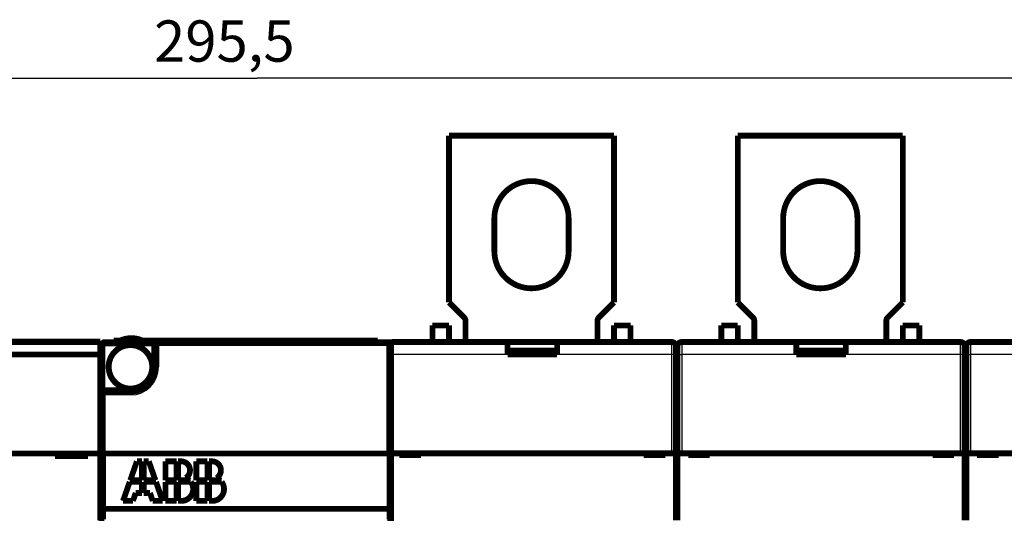
# Model space of a CAD drawing. Extents: x 144 to 830, y 13 to 465.
# Drawn here: x 579 to 698, y 192 to 252 of the extents above; entities that cross this region are included whole.
import ezdxf

# ---------------------------------------------------------------- set-up
doc = ezdxf.new("R2010")
doc.units = 0
doc.header["$MEASUREMENT"] = 0
doc.layers.get('0').update_dxf_attribs({"linetype": 'CONTINUOUS'})
doc.layers.add('2', color=7, linetype='CONTINUOUS')
doc.styles.get("Standard").update_dxf_attribs({"font": 'monotxt.shx'})
doc.dimstyles.new('DSTYLE1', dxfattribs={"dimtxt": 5, "dimasz": 3, "dimexe": 3, "dimexo": 0, "dimgap": 2, "dimtad": 1, "dimdec": 1, "dimrnd": 0.1, "dimzin": 3, "dimtxsty": 'STANDARD', "dimcen": 0.09, "dimazin": 3, "dimtp": 1, "dimtm": 1, "dimtfac": 1, "dimtdec": 4, "dimtofl": 0, "dimtmove": 0, "dimatfit": 3, "dimtolj": 1, "dimtzin": 0})

# ---------------------------------------------------------------- blocks, each defined once
blk = doc.blocks.new('_AH1')
at = {"color": 0, "linetype": 'CONTINUOUS'}
for p, q in [((-1, 0.166667), (0, 0)), ((-1, 0.166667), (-1, -0.166667)), ((0, 0), (-1, -0.166667)), ((0, 0), (-1, 0))]:
    blk.add_line(p, q, dxfattribs=at)
blk = doc.blocks.new('*D0')
at = {"layer": '2', "color": 1, "linetype": 'CONTINUOUS'}
for p, q in [((459.74505, 226.95492), (459.74505, 247.947)), ((755.26547, 227.04887), (755.26547, 247.947)), ((459.74505, 244.947), (607.50526, 244.947)), ((755.26547, 244.947), (607.50526, 244.947))]:
    blk.add_line(p, q, dxfattribs=at)
at = {"layer": '2', "color": 1, "xscale": 3, "yscale": 3, "zscale": 3}
for p, rotation in [((459.74505, 244.947), 180), ((755.26547, 244.947), 2.2e-08)]:
    blk.add_blockref('_AH1', p, dxfattribs=dict(at, rotation=rotation))
at = {"layer": '2', "color": 1, "linetype": 'CONTINUOUS'}
blk.add_text('295,5', height=5, rotation=0, dxfattribs=at).set_placement((595.00526, 246.948))

msp = doc.modelspace()

# ---------------------------------------------------------------- linework, layer by layer
at = {"layer": '2', "color": 3, "linetype": 'CONTINUOUS'}
for p, q in [((589.04512, 212.56165), (588.64509, 212.56165)), ((589.04512, 212.96169), (589.04512, 212.56165)), ((589.04512, 212.56165), (591.63278, 212.56165)), ((589.04512, 207.36169), (589.04512, 212.56165)), ((592.65748, 212.56165), (594.74512, 212.56165)), ((594.74512, 212.56165), (594.74512, 212.96169)), ((595.14515, 212.56165), (594.74512, 212.56165)), ((594.74512, 212.56165), (594.74512, 210.47402)), ((595.54512, 212.56165), (595.14515, 212.56165)), ((595.54512, 212.96169), (595.54512, 212.56165)), ((623.24516, 212.56165), (595.54512, 212.56165)), ((595.54512, 212.56165), (595.54512, 209.96167)), ((623.24516, 212.56165), (623.24516, 212.96169)), ((623.64534, 212.56165), (623.24516, 212.56165)), ((623.24516, 199.46167), (623.24516, 212.56165)), ((623.9468, 212.97683), (623.9468, 211.47685)), ((657.7468, 211.47685), (657.7468, 212.97683)), ((658.94681, 212.97683), (658.94681, 211.47682)), ((692.74681, 211.47682), (692.74681, 212.97683)), ((693.94679, 212.97683), (693.94679, 211.47682)), ((623.74661, 211.47685), (623.9468, 211.47685)), ((623.9468, 211.47685), (623.9468, 199.47685)), ((637.84677, 211.47685), (623.9468, 211.47685)), ((657.7468, 211.47685), (643.84683, 211.47685)), ((658.24681, 211.47685), (657.7468, 211.47685)), ((657.7468, 199.47685), (657.7468, 211.47685)), ((658.44679, 211.47682), (658.94681, 211.47682)), ((658.94681, 211.47682), (658.94681, 199.47684)), ((672.8468, 211.47682), (658.94681, 211.47682)), ((692.74681, 211.47682), (678.84683, 211.47682)), ((693.24677, 211.47682), (692.74681, 211.47682)), ((692.74681, 199.47684), (692.74681, 211.47682)), ((693.44676, 211.47682), (693.94679, 211.47682)), ((693.94679, 211.47682), (693.94679, 199.47682)), ((707.84677, 211.47682), (693.94679, 211.47682)), ((595.14515, 209.96167), (594.79641, 209.96167)), ((595.14515, 209.96167), (595.54512, 209.96167)), ((589.04512, 207.36169), (588.64509, 207.36169)), ((589.04512, 206.56169), (588.64509, 206.56169)), ((589.04512, 207.36169), (589.04512, 206.96165)), ((591.63278, 207.36169), (589.04512, 207.36169)), ((589.04512, 206.96165), (589.04512, 206.56169)), ((592.14513, 206.56169), (589.04512, 206.56169)), ((589.04512, 206.56169), (589.04512, 199.46167)), ((592.14513, 206.96165), (592.14513, 207.31032)), ((592.14513, 206.96165), (592.14513, 206.56169))]:
    msp.add_line(p, q, dxfattribs=at)
at = {"layer": '2', "color": 40, "linetype": 'CONTINUOUS', "const_width": 0.7}
for points in [[(630.7468, 217.77685), (630.7468, 237.97685)], [(630.7468, 237.97685), (650.7468, 237.97685)], [(650.7468, 237.97685), (650.7468, 217.77685)], [(665.7468, 217.77685), (665.7468, 237.97685)], [(665.7468, 237.97685), (685.7468, 237.97685)], [(685.7468, 237.97685), (685.7468, 217.77685)], [(636.2468, 223.97685), (636.2468, 227.97685)], [(645.2468, 227.97685), (645.2468, 223.97685)], [(671.2468, 223.97685), (671.2468, 227.97685)], [(680.2468, 227.97685), (680.2468, 223.97685)], [(630.7468, 217.77685), (632.60035, 215.9233)], [(648.89325, 215.9233), (650.7468, 217.77685)], [(665.7468, 217.77685), (667.60035, 215.9233)], [(683.89325, 215.9233), (685.7468, 217.77685)], [(630.7468, 214.97685), (628.7468, 214.97685)], [(628.7468, 214.97685), (628.7468, 212.97685)], [(630.7468, 212.97685), (630.7468, 214.97685)], [(632.7468, 215.56975), (632.7468, 212.97685)], [(648.7468, 212.97685), (648.7468, 215.56975)], [(650.7468, 214.97685), (652.7468, 214.97685)], [(650.7468, 212.97685), (650.7468, 214.97685)], [(652.7468, 212.97685), (652.7468, 214.97685)], [(665.7468, 214.97685), (663.7468, 214.97685)], [(663.7468, 214.97685), (663.7468, 212.97685)], [(665.7468, 212.97685), (665.7468, 214.97685)], [(667.7468, 215.56975), (667.7468, 212.97685)], [(683.7468, 212.97685), (683.7468, 215.56975)], [(685.7468, 214.97685), (687.7468, 214.97685)], [(685.7468, 212.97685), (685.7468, 214.97685)], [(687.7468, 212.97685), (687.7468, 214.97685)], [(486.99512, 213.01165), (588.49512, 213.01165)], [(588.49512, 212.96165), (558.74512, 212.96165)], [(588.49512, 212.96165), (588.49512, 213.01165)], [(588.49512, 211.46165), (588.49512, 212.96165)], [(588.64512, 207.36165), (588.64512, 212.56165)], [(588.74658, 212.82065), (588.74661, 212.96261)], [(589.04512, 212.96261), (588.74661, 212.96261)], [(589.04512, 212.96165), (594.74512, 212.96165)], [(622.11342, 213.14617), (590.11342, 213.14617)], [(590.11342, 212.96261), (590.11342, 213.14617)], [(594.74512, 212.96165), (595.54512, 212.96165)], [(595.14512, 212.56165), (595.14512, 209.96165)], [(595.54512, 212.96165), (623.24512, 212.96165)], [(622.11342, 212.96261), (622.11342, 213.14617)], [(623.74661, 212.96261), (623.24512, 212.96261)], [(623.64512, 212.56165), (623.64512, 199.86165)], [(623.74661, 212.96261), (623.74661, 176.13929)], [(623.9468, 212.97685), (637.8468, 212.97685)], [(637.84677, 211.47685), (637.84677, 212.97683)], [(637.8468, 212.97685), (643.8468, 212.97685)], [(643.8468, 212.97685), (657.7468, 212.97685)], [(643.84683, 212.97683), (643.84683, 211.47685)], [(658.2468, 212.47685), (658.2468, 211.47685)], [(658.4468, 211.47685), (658.4468, 212.47685)], [(658.9468, 212.97685), (672.8468, 212.97685)], [(672.8468, 212.97685), (678.8468, 212.97685)], [(672.8468, 211.47682), (672.8468, 212.97683)], [(678.8468, 212.97685), (692.7468, 212.97685)], [(678.84683, 212.97683), (678.84683, 211.47682)], [(693.2468, 212.47685), (693.2468, 211.47685)], [(693.4468, 211.47685), (693.4468, 212.47685)], [(693.9468, 212.97685), (707.8468, 212.97685)], [(558.7451, 211.46168), (588.49514, 211.46168)], [(588.49512, 211.46165), (588.49512, 199.46165)], [(643.8468, 211.47685), (637.8468, 211.47685)], [(637.9468, 211.47685), (637.9468, 211.95591)], [(640.74677, 211.95591), (637.9468, 211.95591)], [(643.54677, 211.95599), (640.7468, 211.95599)], [(640.7468, 211.47682), (640.7468, 211.95597)], [(643.5468, 211.95592), (643.5468, 211.47685)], [(658.2468, 211.47685), (658.2468, 199.47685)], [(658.4468, 199.47685), (658.4468, 211.47685)], [(678.8468, 211.47685), (672.8468, 211.47685)], [(672.9468, 211.47685), (672.94683, 211.95593)], [(675.74678, 211.95593), (672.94683, 211.95593)], [(675.74678, 211.47682), (675.7468, 211.95597)], [(678.5468, 211.95593), (675.74678, 211.95593)], [(678.5468, 211.95593), (678.5468, 211.47685)], [(693.2468, 211.47685), (693.2468, 199.47685)], [(693.4468, 199.47685), (693.4468, 211.47685)], [(588.64512, 206.56165), (588.64512, 207.36165)], [(588.64512, 199.86165), (588.64512, 206.56165)], [(592.14512, 206.96165), (589.04512, 206.96165)], [(658.4468, 206.97685), (658.2468, 206.97685)], [(693.44677, 206.97687), (693.2468, 206.97685)], [(486.99512, 199.46165), (588.49512, 199.46165)], [(582.99512, 199.16165), (582.99512, 199.46165)], [(586.99512, 199.16165), (582.99512, 199.16165)], [(584.64515, 199.46166), (584.64515, 199.16163)], [(586.99512, 199.46165), (586.99512, 199.16165)], [(588.49512, 191.36165), (588.49512, 199.46165)], [(588.64512, 190.96165), (588.64512, 199.86165)], [(588.84512, 199.46165), (588.84512, 192.76165)], [(589.04512, 199.46165), (588.84512, 199.46165)], [(589.04512, 199.46165), (623.24512, 199.46165)], [(623.54512, 199.46165), (623.24516, 199.46167)], [(623.54512, 192.76165), (623.54512, 199.46165)], [(623.64512, 199.86165), (623.64512, 190.96165)], [(623.7466, 199.47685), (623.9468, 199.47685)], [(623.9468, 199.47685), (657.7468, 199.47685)], [(624.7468, 199.47685), (624.7468, 199.27685)], [(624.7468, 199.27685), (627.3468, 199.27685)], [(627.3468, 199.27685), (627.3468, 199.47685)], [(654.3468, 199.47685), (654.3468, 199.27685)], [(654.3468, 199.27685), (656.9468, 199.27685)], [(656.9468, 199.27685), (656.9468, 199.47685)], [(657.7468, 199.47685), (658.24681, 199.47685)], [(658.24681, 199.47685), (658.24681, 191.37682)], [(658.4468, 199.47685), (658.9468, 199.47685)], [(658.4468, 191.37685), (658.4468, 199.47685)], [(658.9468, 199.47685), (692.7468, 199.47685)], [(659.7468, 199.47685), (659.7468, 199.27685)], [(659.7468, 199.27685), (662.3468, 199.27685)], [(662.3468, 199.27685), (662.3468, 199.47685)], [(689.3468, 199.47685), (689.3468, 199.27685)], [(689.3468, 199.27685), (691.9468, 199.27685)], [(691.9468, 199.27685), (691.9468, 199.47685)], [(692.7468, 199.47685), (693.2468, 199.47685)], [(693.2468, 199.47685), (693.2468, 191.37685)], [(693.4468, 199.47685), (693.9468, 199.47685)], [(693.4468, 191.37685), (693.4468, 199.47685)], [(693.9468, 199.47685), (727.7468, 199.47685)], [(694.7468, 199.47685), (694.7468, 199.27685)], [(694.7468, 199.27685), (697.3468, 199.27685)], [(697.3468, 199.27685), (697.3468, 199.47685)], [(592.92512, 198.51165), (592.11872, 196.20765)], [(593.54912, 198.51165), (592.92512, 198.51165)], [(593.54912, 196.20765), (593.54912, 198.51165)], [(593.74112, 198.51165), (593.74112, 196.20765)], [(594.36512, 198.51165), (593.74112, 198.51165)], [(595.17152, 196.20765), (594.36512, 198.51165)], [(596.38112, 198.51165), (596.38112, 196.20765)], [(597.72512, 198.51165), (596.38112, 198.51165)], [(597.72512, 196.20765), (597.72512, 198.51165)], [(598.25131, 198.51165), (597.91712, 198.51165)], [(597.91712, 198.51165), (597.91712, 196.20765)], [(600.12512, 198.51165), (600.12512, 196.20765)], [(601.46912, 198.51165), (600.12512, 198.51165)], [(601.46912, 196.20765), (601.46912, 198.51165)], [(601.99531, 198.51165), (601.66112, 198.51165)], [(601.66112, 198.51165), (601.66112, 196.20765)], [(592.05152, 196.01565), (591.24512, 193.71165)], [(593.54912, 196.01565), (592.05152, 196.01565)], [(593.54912, 196.20765), (592.11872, 196.20765)], [(593.54912, 194.67165), (593.54912, 196.01565)], [(593.74112, 196.20765), (595.17152, 196.20765)], [(595.23872, 196.01565), (593.74112, 196.01565)], [(593.74112, 196.01565), (593.74112, 194.67165)], [(596.04512, 193.71165), (595.23872, 196.01565)], [(596.38112, 196.20765), (597.72512, 196.20765)], [(596.38112, 196.01565), (596.38112, 193.71165)], [(597.72512, 196.01565), (596.38112, 196.01565)], [(597.72512, 193.71165), (597.72512, 196.01565)], [(597.91712, 196.20765), (599.28013, 196.20765)], [(599.45312, 196.01565), (597.91712, 196.01565)], [(597.91712, 196.01565), (597.91712, 193.71165)], [(600.12512, 196.20765), (601.46912, 196.20765)], [(600.12512, 196.01565), (600.12512, 193.71165)], [(601.46912, 196.01565), (600.12512, 196.01565)], [(601.46912, 193.71165), (601.46912, 196.01565)], [(601.66112, 196.20765), (603.02413, 196.20765)], [(603.19712, 196.01565), (601.66112, 196.01565)], [(601.66112, 196.01565), (601.66112, 193.71165)], [(592.44512, 193.71165), (592.78112, 194.67165)], [(592.78112, 194.67165), (593.54912, 194.67165)], [(593.74112, 194.67165), (594.50912, 194.67165)], [(594.50912, 194.67165), (594.84512, 193.71165)], [(591.24512, 193.71165), (592.44512, 193.71165)], [(594.84512, 193.71165), (596.04512, 193.71165)], [(596.38112, 193.71165), (597.72512, 193.71165)], [(597.91712, 193.71165), (598.30112, 193.71165)], [(600.12512, 193.71165), (601.46912, 193.71165)], [(601.66112, 193.71165), (602.04512, 193.71165)], [(588.84512, 191.46165), (588.84512, 192.76165)], [(588.84512, 192.76165), (623.54512, 192.76165)], [(623.54512, 192.76165), (623.54512, 191.46165)]]:
    msp.add_lwpolyline(points, dxfattribs=at)
for points in [[(645.2468, 227.97685, 1), (636.2468, 227.97685)], [(680.2468, 227.97685, 1), (671.2468, 227.97685)], [(636.2468, 223.97685, 1), (645.2468, 223.97685)], [(671.2468, 223.97685, 1), (680.2468, 223.97685)], [(632.7468, 215.56975, 0.19891237), (632.60035, 215.9233)], [(648.89325, 215.9233, 0.19891237), (648.7468, 215.56975)], [(667.7468, 215.56975, 0.19891237), (667.60035, 215.9233)], [(683.89325, 215.9233, 0.19891237), (683.7468, 215.56975)], [(593.61211, 213.14617, 0.21516994), (590.88112, 213.14617)], [(589.04512, 212.96165, 0.41421356), (588.64512, 212.56165)], [(589.24978, 212.96362, 0.002714198), (589.24435, 212.96359)], [(591.63277, 212.56165, 0.82217402), (591.63277, 207.36165)], [(594.77774, 209.96165, 1), (589.5125, 209.96165, 1), (594.77774, 209.96165)], [(592.65747, 212.56165, 0.097590007), (591.63277, 212.56165)], [(594.74512, 210.474, 0.30432192), (592.65747, 212.56165)], [(595.54512, 212.96165, 0.41421356), (595.14512, 212.56165)], [(623.38293, 212.93593), (623.37782, 212.93755, -0.000000634), (623.37308, 212.93906, -0.000000736), (623.36872, 212.94044, -0.000000869), (623.36472, 212.94171, -0.000001035), (623.3611, 212.94286, -0.000001265), (623.35785, 212.94389, -0.000001565), (623.35498, 212.94481, -0.000002005), (623.35247, 212.9456, -0.000002629), (623.35034, 212.94628, -0.00000366), (623.34858, 212.94684, -0.000005327), (623.34719, 212.94728, -0.000008642), (623.34618, 212.9476, -0.000016552), (623.34556, 212.9478, -0.000043279), (623.34526, 212.94789, -0.0001695), (623.34522, 212.94791), (623.34529, 212.94788, -0.000255851), (623.34536, 212.94786, 0.000446187), (623.34542, 212.94784, -0.000206445), (623.34552, 212.94781, -0.0002054), (623.34564, 212.94778, -0.00006581), (623.34578, 212.94773, -0.000032976), (623.34594, 212.94768, -0.000035413), (623.34612, 212.94762, -0.000029958), (623.34633, 212.94756, -0.000022157), (623.34656, 212.94749, -0.000017491), (623.34681, 212.94741, -0.000014918), (623.34708, 212.94732, -0.000012797), (623.34737, 212.94723, -0.000011121), (623.34769, 212.94713, -0.000009292), (623.34802, 212.94703, -0.000007666), (623.34838, 212.94691, -0.000007494), (623.34876, 212.94679, -0.000007836), (623.34918, 212.94666, -0.000005229), (623.34958, 212.94653, -0.000001685), (623.34996, 212.94641, -0.000006538), (623.3505, 212.94625, -0.000009329), (623.35138, 212.94597, -0.000003916), (623.35258, 212.94559, -0.000001943)], [(623.57246, 212.79154, 0.10120598), (623.45593, 212.90159)], [(623.9468, 212.97685, 0.10334495), (623.74661, 212.93503)], [(658.2468, 212.47685, 0.41421356), (657.7468, 212.97685)], [(658.9468, 212.97685, 0.41421356), (658.4468, 212.47685)], [(693.2468, 212.47685, 0.41421356), (692.7468, 212.97685)], [(693.9468, 212.97685, 0.41421356), (693.4468, 212.47685)], [(658.4468, 211.84863, 0.11323701), (658.2468, 210.97685)], [(693.4468, 211.84863, 0.11323701), (693.2468, 210.97685)], [(592.14512, 206.96165, 0.41421356), (595.14512, 209.96165)], [(592.14512, 207.31035, 0.41421356), (594.79643, 209.96165)], [(589.04512, 206.96165, 0.41421356), (588.64512, 206.56165)], [(588.64512, 199.86165, 0.41421356), (589.04512, 199.46165)], [(623.24512, 199.46165, 0.41421356), (623.64512, 199.86165)], [(598.83104, 196.4906, 0.77160144), (598.25131, 198.51165)], [(602.57504, 196.4906, 0.77160144), (601.99531, 198.51165)], [(598.30112, 193.71165, 0.61803399), (599.45312, 196.01565)], [(599.28013, 196.20765, 0.092947246), (598.83104, 196.4906)], [(602.04512, 193.71165, 0.61803399), (603.19712, 196.01565)], [(603.02413, 196.20765, 0.092947246), (602.57504, 196.4906)]]:
    msp.add_lwpolyline(points, format="xyb", dxfattribs=at)
at = {"layer": '2', "color": 3, "linetype": 'CONTINUOUS'}
msp.add_arc((592.14512, 209.96165), 3.4, 270, 360, dxfattribs=at)
at = {"layer": '2', "color": 40, "linetype": 'CONTINUOUS'}
for points, knots in [([(623.64534, 212.56165), (623.64564, 212.5657), (623.64263, 212.64006), (623.59932, 212.78727), (623.44697, 212.93028), (623.30723, 212.961), (623.24516, 212.96206)], [0, 0, 0, 0, 0.057243889, 0.34681651, 0.70505453, 1, 1, 1, 1]), ([(623.64441, 212.58501), (623.64437, 212.58563), (623.64334, 212.59681), (623.6409, 212.62416), (623.64259, 212.60404)], [0.13166343, 0.13166343, 0.13166343, 0.13166343, 0.1673716, 1, 1, 1, 1])]:
    msp.add_open_spline(points, degree=3, knots=knots, dxfattribs=at)
for points in [[(623.64482, 212.56561), (623.64497, 212.57092), (623.64479, 212.57619), (623.64259, 212.60404)], [(594.74512, 210.47402), (594.77836, 210.3053), (594.79643, 210.13369), (594.79641, 209.96167)], [(592.14513, 207.31032), (591.97318, 207.31035), (591.80158, 207.32839), (591.63278, 207.36169)]]:
    msp.add_open_spline(points, degree=3, dxfattribs=at)

# ---------------------------------------------------------------- dimensions: what is measured, and where the dimension line sits
at = {"layer": '2', "color": 1, "linetype": 'CONTINUOUS'}
dim = msp.add_linear_dim(base=(459.74505, 244.947), p1=(755.26547, 227.04887), p2=(459.74505, 226.95492), angle=180, dimstyle='DSTYLE1', override={"dimblk": '_AH1', "dimsah": 0}, dxfattribs=at)
dim.commit()
dim.dimension.update_dxf_attribs({"geometry": '*D0', "text_midpoint": (607.50526, 249.448), "dimtype": 128})

doc.saveas('drawing.dxf')
